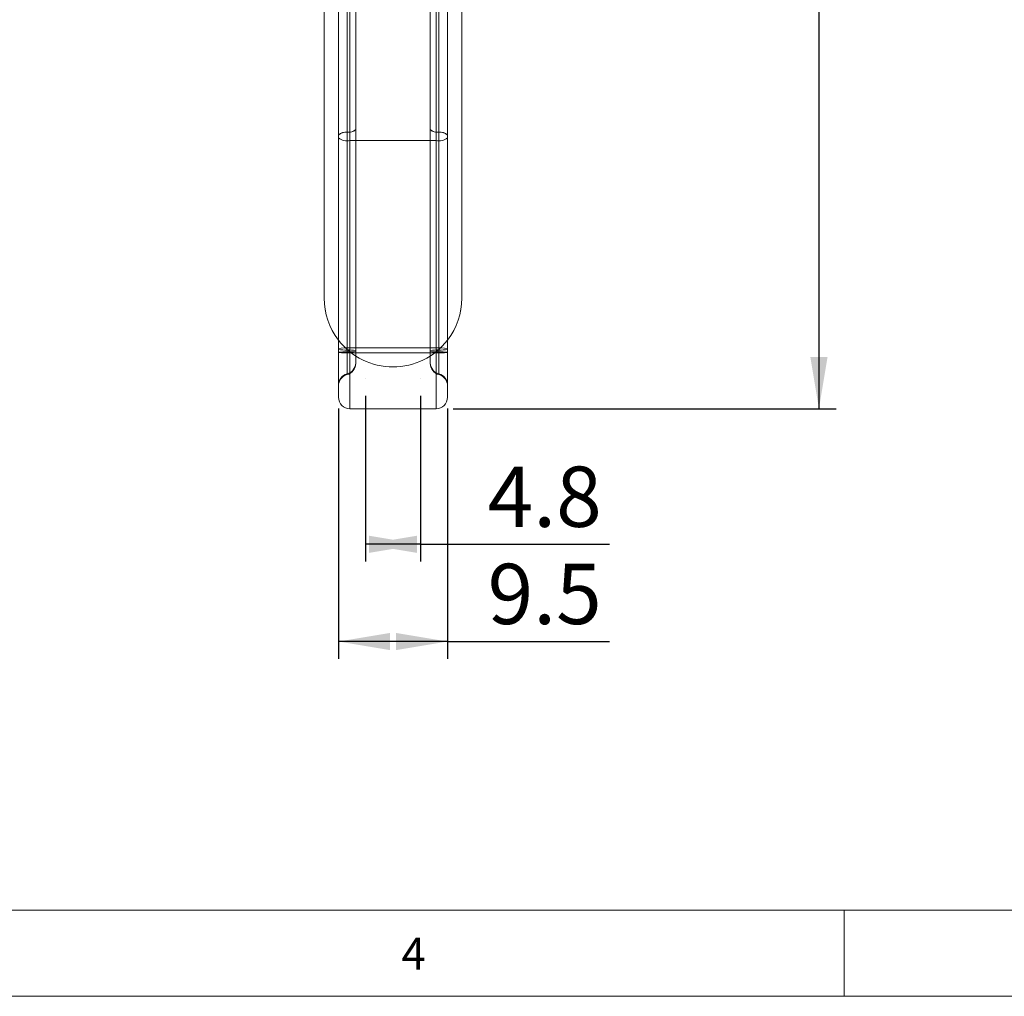
# Model space of a CAD drawing. Units: millimetres. Extents: x 7 to 440, y 7 to 308.
# Drawn here: x 226 to 312, y 7 to 93 of the extents above; entities that cross this region are included whole.
import ezdxf
from ezdxf.lldxf.tags import DXFTag

# ---------------------------------------------------------------- set-up
doc = ezdxf.new("R2010")
doc.units = ezdxf.units.MM
doc.layers.add('DIM', color=5, linetype='Continuous')
doc.layers.add('TEXT', color=7, linetype='Continuous')
doc.styles.add('SLDTEXTSTYLE0', font='GOTHIC.TTF', dxfattribs={"width": 0.913})
doc.styles.add('SLDTEXTSTYLE2', font='Arial Narrow', dxfattribs={"width": 0.87})
doc.styles.add('SLDTEXTSTYLE3', font='ARIALN.TTF', dxfattribs={"width": 0.87})
tags = doc.linetypes.add('HIDDEN', pattern=[1.905, 1.27, -0.635]).pattern_tags.tags
tags[6:7] = [DXFTag(74, 4), DXFTag(75, 0), DXFTag(340, '0'), DXFTag(46, 1.0), DXFTag(50, 0.0), DXFTag(44, 0.0), DXFTag(45, 0.0)]
tags[4:5] = [DXFTag(74, 4), DXFTag(75, 0), DXFTag(340, '0'), DXFTag(46, 1.0), DXFTag(50, 0.0), DXFTag(44, 0.0), DXFTag(45, 0.0)]
doc.dimstyles.new('SLDDIMSTYLE0', dxfattribs={"dimtxt": 5.25, "dimasz": 4.5, "dimexe": 0, "dimexo": 0.0625, "dimgap": 1.3125, "dimtad": 1, "dimtoh": 1, "dimdec": 1, "dimzin": 12, "dimdsep": 46, "dimtxsty": 'SLDTEXTSTYLE2', "dimsah": 1, "dimcen": 0.09, "dimadec": 0, "dimazin": 0, "dimtfac": 1, "dimtdec": 1, "dimtofl": 0, "dimtmove": 0, "dimatfit": 3, "dimfxl": 0, "dimtolj": 1, "dimtzin": 12, "dimarcsym": 0})
doc.dimstyles.new('SLDDIMSTYLE2', dxfattribs={"dimtxt": 5.25, "dimasz": 4.5, "dimexe": 0, "dimexo": 0.0625, "dimgap": 1.3125, "dimtad": 1, "dimtoh": 1, "dimdec": 1, "dimzin": 12, "dimdsep": 46, "dimtxsty": 'SLDTEXTSTYLE2', "dimsah": 1, "dimcen": 0.09, "dimadec": 0, "dimazin": 0, "dimtfac": 1, "dimtofl": 0, "dimtmove": 0, "dimatfit": 3, "dimfxl": 0, "dimtolj": 1, "dimtzin": 12, "dimarcsym": 0})

# ---------------------------------------------------------------- blocks, each defined once
blk = doc.blocks.new('*D11')
at = {"layer": 'DIM'}
for p, q in [((259.934, 272.017), (297.041, 272.017)), ((295.541, 272.017), (295.541, 58.665)), ((263.684, 58.665), (297.041, 58.665))]:
    blk.add_line(p, q, dxfattribs=at)
for points in [[(295.541, 272.017), (294.791, 267.517), (296.291, 267.517)], [(295.541, 58.665), (296.291, 63.165), (294.791, 63.165)]]:
    blk.add_solid(points, dxfattribs=at)
at = {"layer": 'DIM', "insert": (288.773, 153.734), "char_height": 5.25, "attachment_point": 1, "rotation": 90, "style": 'SLDTEXTSTYLE3'}
blk.add_mtext('215.9', dxfattribs=at)
blk = doc.blocks.new('*D13')
at = {"layer": 'DIM'}
for p, q in [((256.034, 59.775), (256.034, 45.361)), ((260.834, 59.775), (260.834, 45.361)), ((260.834, 46.861), (256.034, 46.861)), ((260.834, 46.861), (277.281, 46.861))]:
    blk.add_line(p, q, dxfattribs=at)
for points in [[(256.034, 46.861), (260.534, 46.111), (260.534, 47.611)], [(260.834, 46.861), (256.334, 47.611), (256.334, 46.111)]]:
    blk.add_solid(points, dxfattribs=at)
at = {"layer": 'DIM', "insert": (266.678, 53.629), "char_height": 5.25, "attachment_point": 1, "style": 'SLDTEXTSTYLE3'}
blk.add_mtext('4.8', dxfattribs=at)
blk = doc.blocks.new('*D14')
at = {"layer": 'DIM'}
for p, q in [((253.684, 58.673), (253.684, 36.895)), ((263.184, 58.673), (263.184, 36.895)), ((263.184, 38.395), (253.684, 38.395)), ((263.184, 38.395), (277.281, 38.395))]:
    blk.add_line(p, q, dxfattribs=at)
for points in [[(253.684, 38.395), (258.184, 37.645), (258.184, 39.145)], [(263.184, 38.395), (258.684, 39.145), (258.684, 37.645)]]:
    blk.add_solid(points, dxfattribs=at)
at = {"layer": 'DIM', "insert": (266.678, 45.163), "char_height": 5.25, "attachment_point": 1, "rotation": 360, "style": 'SLDTEXTSTYLE3'}
blk.add_mtext('9.5', dxfattribs=at)

msp = doc.modelspace()

# ---------------------------------------------------------------- linework, layer by layer
at = {"color": 7, "linetype": 'HIDDEN', "lineweight": 15}
for p, q in [((254.684, 82.013), (254.684, 154.073)), ((262.184, 154.073), (262.184, 82.013)), ((254.434, 82.735), (254.434, 149.907)), ((254.434, 82.75), (254.434, 149.886)), ((255.184, 82.986), (255.184, 149.565)), ((261.684, 149.565), (261.684, 82.986)), ((262.434, 149.907), (262.434, 82.735)), ((262.434, 149.886), (262.434, 82.75)), ((254.434, 95.602), (254.434, 63.612)), ((254.434, 95.592), (254.434, 63.614)), ((254.684, 63.535), (254.684, 96.061)), ((254.684, 96.061), (254.684, 63.535)), ((262.184, 96.061), (262.184, 63.535)), ((262.184, 63.535), (262.184, 96.061)), ((262.434, 63.612), (262.434, 95.602)), ((262.434, 63.614), (262.434, 95.592)), ((254.434, 63.779), (254.434, 82.75)), ((254.434, 63.783), (254.434, 82.735)), ((255.184, 63.723), (255.184, 82.986)), ((261.684, 82.986), (261.684, 63.723)), ((262.434, 82.75), (262.434, 63.779)), ((262.434, 82.735), (262.434, 63.783)), ((254.684, 63.955), (254.684, 82.013)), ((254.684, 82.013), (262.184, 82.013)), ((262.184, 82.013), (262.184, 63.955)), ((254.434, 63.783), (254.434, 61.652)), ((254.434, 63.779), (254.434, 61.714)), ((254.684, 63.955), (254.684, 58.669)), ((254.684, 63.955), (262.184, 63.955)), ((262.184, 63.535), (254.684, 63.535)), ((254.684, 63.535), (262.184, 63.535)), ((254.684, 58.665), (254.684, 63.535)), ((255.184, 62.665), (255.184, 63.723)), ((261.684, 63.723), (261.684, 62.665)), ((262.184, 63.955), (262.184, 58.669)), ((262.184, 63.535), (262.184, 58.665)), ((262.434, 63.783), (262.434, 61.652)), ((262.434, 63.779), (262.434, 61.714)), ((255.184, 62.601), (255.184, 62.665)), ((261.684, 62.665), (261.684, 62.601))]:
    msp.add_line(p, q, dxfattribs=at)
at = {"color": 7, "linetype": 'Continuous', "lineweight": 15}
for p, q in [((254.684, 153.701), (254.684, 82.013)), ((262.184, 82.013), (262.184, 153.701)), ((253.684, 82.256), (253.684, 153.346)), ((263.184, 153.346), (263.184, 82.256)), ((252.434, 68.309), (252.434, 136.779)), ((264.434, 68.309), (264.434, 136.779)), ((253.684, 63.897), (253.684, 82.256)), ((262.184, 82.013), (254.684, 82.013)), ((254.684, 82.013), (254.684, 63.955)), ((262.184, 63.955), (262.184, 82.013)), ((263.184, 82.256), (263.184, 63.897)), ((252.434, 68.301), (252.434, 68.309)), ((264.434, 68.309), (264.434, 68.301)), ((253.684, 59.665), (253.684, 63.897)), ((262.184, 63.955), (254.684, 63.955)), ((254.684, 63.955), (254.684, 58.665)), ((262.184, 58.665), (262.184, 63.955)), ((263.184, 63.897), (263.184, 59.665))]:
    msp.add_line(p, q, dxfattribs=at)
at = {"color": 7, "linetype": 'Continuous', "lineweight": 0}
for p, q in [((15, 15), (438, 15)), ((297.75, 7.5), (297.75, 15)), ((7.5, 7.5), (438, 7.5))]:
    msp.add_line(p, q, dxfattribs=at)
at = {"color": 7, "linetype": 'HIDDEN', "lineweight": 15}
for centre, radius, start, end in [((254.301, 81.863), 0.897, 81.42624, 133.41216), ((254.301, 81.848), 0.897, 81.42614, 133.4133), ((254.568, 83.637), 0.897, 261.42804, 313.41138), ((254.568, 83.622), 0.897, 261.42546, 313.41395), ((262.301, 83.637), 0.897, 226.58862, 278.57196), ((262.301, 83.622), 0.897, 226.58605, 278.57454), ((262.568, 81.863), 0.897, 46.58784, 98.57376), ((262.568, 81.848), 0.897, 46.5867, 98.57386), ((254.449, 83.224), 1.234, 231.68786, 280.99173), ((262.419, 83.224), 1.234, 259.00827, 308.31214), ((258.434, 68.309), 6, 217.6585, 322.3415), ((258.434, 68.301), 6, 217.6585, 322.3415), ((254.435, 59.597), 4.365, 86.72798, 99.9044), ((254.278, 66.732), 2.954, 258.40801, 273.03604), ((254.278, 66.729), 2.954, 258.40801, 273.03604), ((254.277, 57.122), 6.494, 88.61021, 95.23488), ((254.277, 57.121), 6.493, 88.60966, 95.23543), ((254.434, 73.169), 9.638, 265.5361, 271.48575), ((254.434, 73.169), 9.638, 265.5361, 271.48575), ((254.591, 60.832), 2.955, 78.41138, 93.03267), ((254.591, 60.828), 2.955, 78.41138, 93.03267), ((254.592, 70.106), 6.494, 268.61021, 275.23488), ((254.592, 70.104), 6.494, 268.61021, 275.23488), ((262.278, 60.832), 2.955, 86.96733, 101.58862), ((262.278, 60.828), 2.955, 86.96733, 101.58862), ((262.277, 70.106), 6.494, 264.76512, 271.38979), ((262.277, 70.104), 6.494, 264.76512, 271.38979), ((262.433, 59.597), 4.365, 80.0956, 93.27202), ((262.434, 73.169), 9.638, 268.51425, 274.4639), ((262.434, 73.169), 9.638, 268.51425, 274.4639), ((262.591, 66.732), 2.954, 266.96396, 281.59199), ((262.591, 66.729), 2.954, 266.96396, 281.59199), ((262.592, 57.122), 6.494, 84.76512, 91.38979), ((262.592, 57.121), 6.493, 84.76457, 91.39034), ((254.184, 62.665), 1, 284.47751, 0), ((262.684, 62.665), 1, 180, 255.52249), ((254.184, 62.601), 1, 284.47751, 0), ((262.684, 62.601), 1, 180, 255.52249), ((254.684, 60.729), 1, 104.47751, 180), ((254.684, 60.665), 1, 104.47751, 180), ((262.184, 60.729), 1, 0, 75.52249), ((262.184, 60.665), 1, 0, 75.52249)]:
    msp.add_arc(centre, radius, start, end, dxfattribs=at)
at = {"color": 7, "linetype": 'Continuous', "lineweight": 15}
for centre, radius, start, end in [((254.449, 83.224), 1.234, 231.68786, 280.99173), ((262.419, 83.224), 1.234, 259.00827, 308.31214), ((258.434, 68.309), 6, 180.00027, 217.65817), ((258.434, 68.301), 6, 179.99984, 217.65867), ((258.434, 68.309), 6, 322.34183, 359.99973), ((258.434, 68.301), 6, 322.34133, 0.00016), ((254.435, 59.597), 4.365, 86.72798, 99.9044), ((262.433, 59.597), 4.365, 80.0956, 93.27202), ((254.684, 59.665), 1, 180, 270), ((262.184, 59.665), 1, 270, 0)]:
    msp.add_arc(centre, radius, start, end, dxfattribs=at)
msp.add_open_spline([(254.684, 58.665), (262.184, 58.665)], degree=1, dxfattribs=at)
at = {"layer": 'TEXT'}
for p, q in [((256.034, 61.275), (256.034, 61.275)), ((260.834, 61.275), (260.834, 61.275)), ((253.684, 60.173), (253.684, 60.173)), ((263.184, 60.173), (263.184, 60.173))]:
    msp.add_line(p, q, dxfattribs=at)

# ---------------------------------------------------------------- texts
at = {"layer": 'DIM', "color": 7, "insert": (259.177, 12.6), "char_height": 2.778, "attachment_point": 1, "style": 'SLDTEXTSTYLE0'}
msp.add_mtext('4', dxfattribs=at)

# ---------------------------------------------------------------- dimensions: what is measured, and where the dimension line sits
at = {"layer": 'DIM'}
for base, p1, p2, angle, picture, middle in [((295.541, 58.665), (258.434, 272.017), (262.184, 58.665), 90, '*D11', (295.541, 161.133)), ((253.684, 38.395), (263.184, 60.173), (253.684, 60.173), 360, '*D14', (270.789, 38.395))]:
    dim = msp.add_linear_dim(base=base, p1=p1, p2=p2, angle=angle, dimstyle='SLDDIMSTYLE0', dxfattribs=at)
    dim.commit()
    dim.dimension.update_dxf_attribs({"geometry": picture, "text_midpoint": middle})
dim = msp.add_linear_dim(base=(256.034, 46.861), p1=(260.834, 61.275), p2=(256.034, 61.275), dimstyle='SLDDIMSTYLE2', dxfattribs=at)
dim.commit()
dim.dimension.update_dxf_attribs({"geometry": '*D13', "text_midpoint": (270.789, 46.861)})

doc.saveas('drawing.dxf')
